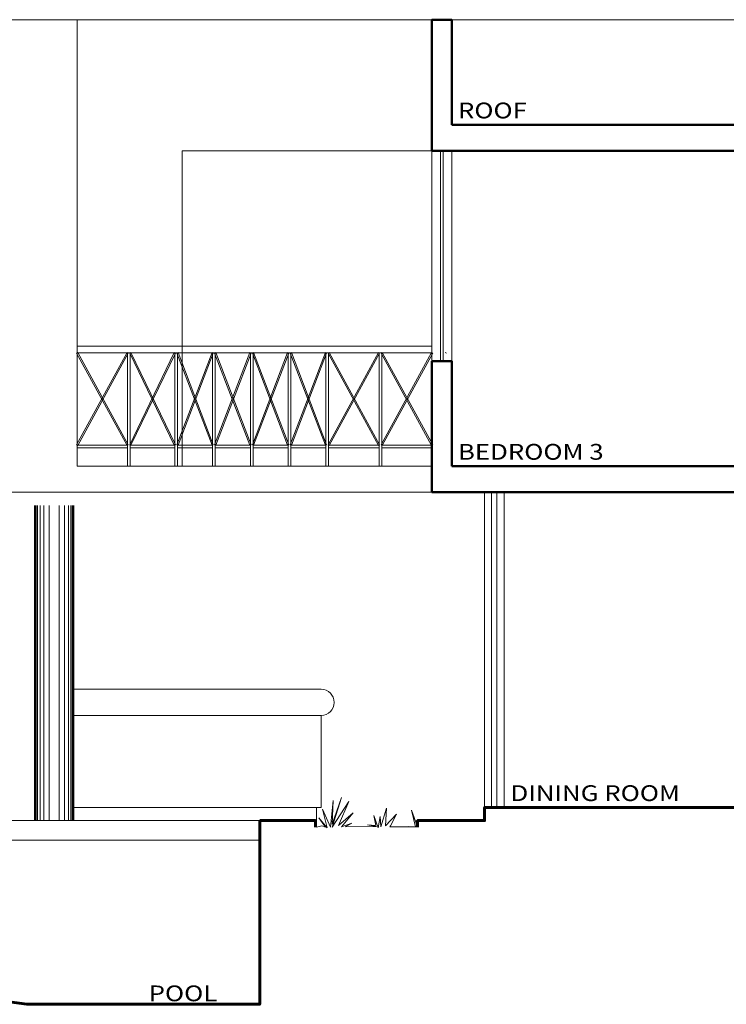
# Model space of a CAD drawing. Units: millimetres. Extents: x 62702 to 125145, y -92534 to -54940.
# Drawn here: x 106800 to 112177, y -77863 to -70363 of the extents above; entities that cross this region are included whole.
import ezdxf
from ezdxf.enums import TextEntityAlignment as Align

# ---------------------------------------------------------------- set-up
doc = ezdxf.new("R2010")
doc.units = ezdxf.units.MM
doc.linetypes.add('ACAD_ISO06W100', pattern=[36, 24, -3, 0, -3, 0, -3, 0, -3])
for name, color, linetype, lineweight in [('Arq-Muro-Cortado', 6, 'Continuous', 50), ('Arq-Muro-Visto', 254, 'Continuous', 13), ('Arq-Textura', 251, 'Continuous', 5), ('Arq-Vanos', 32, 'Continuous', 5), ('CORTE', 5, 'ACAD_ISO06W100', 60), ('MOBILIARIO', 51, 'Continuous', 9), ('P2_MUROBAJO', 2, 'Continuous', 18), ('TEXT', 7, 'Continuous', 20)]:
    doc.layers.add(name, color=color, linetype=linetype, lineweight=lineweight)
doc.styles.add('AMBIENTES', font='arial.ttf', dxfattribs={"width": 1.2})

msp = doc.modelspace()

# ---------------------------------------------------------------- linework, layer by layer
at = {"layer": 'Arq-Muro-Cortado', "ltscale": 0.02}
for p, q in [((110087.192, -71162.932), (117387.192, -71162.932)), ((109937.192, -71362.932), (113537.192, -71362.932)), ((109937.192, -72962.932), (109937.192, -73962.932)), ((110087.192, -73762.932), (113537.192, -73762.932)), ((109937.192, -73962.932), (118487.192, -73962.932))]:
    msp.add_line(p, q, dxfattribs=at)
for points in [[(110087.192, -71162.932), (110087.192, -70362.932), (109937.192, -70362.932), (109937.192, -71362.932)], [(109937.192, -72962.932), (110087.192, -72962.932), (110087.192, -73762.932)]]:
    msp.add_lwpolyline(points, dxfattribs=at)
at = {"layer": 'Arq-Muro-Visto', "ltscale": 0.02}
for points in [[(107237.192, -70362.932), (109937.192, -70362.932)], [(108037.192, -73762.932), (108037.192, -71362.932), (109937.192, -71362.932)]]:
    msp.add_lwpolyline(points, dxfattribs=at)
at = {"layer": 'Arq-Textura', "ltscale": 0.02}
msp.add_line((110087.192, -70362.932), (117387.192, -70362.932), dxfattribs=at)
at = {"layer": 'Arq-Textura'}
for p, q in [((106913.921, -74062.932), (106913.921, -76462.932)), ((106917.221, -74062.932), (106917.221, -76462.932)), ((106924.121, -74062.932), (106924.121, -76462.932)), ((106936.121, -74062.932), (106936.121, -76462.932)), ((106954.121, -74062.932), (106954.121, -76462.932)), ((106984.121, -74062.932), (106984.121, -76462.932)), ((107023.121, -74062.932), (107023.121, -76462.932)), ((107101.121, -74062.932), (107101.121, -76462.932)), ((107140.121, -74062.932), (107140.121, -76462.932)), ((107170.121, -74062.932), (107170.121, -76462.932)), ((107188.121, -74062.932), (107188.121, -76462.932)), ((107200.121, -74062.932), (107200.121, -76462.932)), ((107207.021, -74062.932), (107207.021, -76462.932)), ((107210.321, -74062.932), (107210.321, -76460.126))]:
    msp.add_line(p, q, dxfattribs=at)
at = {"layer": 'Arq-Textura', "ltscale": 0.03}
msp.add_line((103852.755, -76612.932), (108626.673, -76612.932), dxfattribs=at)
msp.add_lwpolyline([(109057.607, -76512.932), (109099.06, -76504.362), (109126.946, -76513.65), (109077.371, -76442.444), (109139.34, -76519.842), (109105.257, -76377.43), (109164.128, -76513.65), (109185.817, -76309.32), (109176.522, -76491.978), (109247.786, -76287.649), (109176.522, -76513.65), (109303.558, -76318.608), (109226.097, -76501.266), (109337.641, -76405.293), (109247.786, -76510.554), (109328.346, -76482.691), (109275.672, -76512.118), (109514.253, -76509.023), (109446.087, -76495.074), (109511.155, -76499.735), (109495.663, -76423.869), (109526.647, -76518.31), (109542.139, -76433.156), (109548.336, -76512.118), (109591.715, -76368.142), (109582.419, -76502.831), (109666.078, -76414.581), (109622.699, -76502.831), (109616.502, -76512.118), (109827.197, -76512.118), (109759.031, -76507.458), (109811.705, -76510.554), (109780.721, -76383.622), (109824.099, -76504.362), (109828.099, -76475.883)], dxfattribs=at)
at = {"layer": 'Arq-Vanos', "ltscale": 0.02}
for p, q in [((110002.192, -72962.932), (110002.192, -71362.932)), ((110002.192, -71362.932), (110012.192, -71362.932)), ((110022.192, -71362.932), (110012.192, -71362.932)), ((110022.192, -72962.932), (110022.192, -71362.932)), ((107232.805, -73600.533), (107616.784, -72898.12)), ((109937.192, -72850.519), (107237.192, -72850.519)), ((107241.579, -72898.12), (107237.192, -72900.519)), ((107241.579, -72898.12), (107625.559, -73600.533)), ((107616.784, -72898.12), (107621.171, -72900.519)), ((107636.669, -73600.756), (107976.025, -72898.343)), ((107645.673, -72898.343), (107641.171, -72900.519)), ((107645.673, -72898.343), (107985.029, -73600.756)), ((107976.025, -72898.343), (107980.527, -72900.519)), ((107995.854, -73601.152), (108263.335, -72898.739)), ((108005.2, -72898.739), (108000.527, -72900.519)), ((108005.2, -72898.739), (108272.68, -73601.152)), ((108263.335, -72898.739), (108268.007, -72900.519)), ((108283.335, -73601.152), (108550.815, -72898.739)), ((108292.68, -72898.739), (108288.007, -72900.519)), ((108292.68, -72898.739), (108560.16, -73601.152)), ((108550.815, -72898.739), (108555.488, -72900.519)), ((108570.815, -73601.152), (108838.296, -72898.739)), ((108580.16, -72898.739), (108575.488, -72900.519)), ((108580.16, -72898.739), (108847.641, -73601.152)), ((108838.296, -72898.739), (108842.968, -72900.519)), ((108858.296, -73601.152), (109125.776, -72898.739)), ((108867.641, -72898.739), (108862.968, -72900.519)), ((108867.641, -72898.739), (109135.121, -73601.152)), ((109125.776, -72898.739), (109130.449, -72900.519)), ((109146.061, -73600.533), (109530.041, -72898.12)), ((109154.836, -72898.12), (109150.449, -72900.519)), ((109154.836, -72898.12), (109538.815, -73600.533)), ((109530.041, -72898.12), (109534.428, -72900.519)), ((109550.041, -73600.533), (109934.02, -72898.12)), ((109558.815, -72898.12), (109554.428, -72900.519)), ((109558.815, -72898.12), (109942.794, -73600.533)), ((109934.02, -72898.12), (109938.407, -72900.519)), ((107232.805, -72902.917), (107237.192, -72900.519)), ((107232.805, -72902.917), (107616.784, -73605.33)), ((109937.192, -72900.519), (107237.192, -72900.519)), ((107241.579, -73605.33), (107625.559, -72902.917)), ((107621.171, -73762.932), (107621.171, -72900.519)), ((107625.559, -72902.917), (107621.171, -72900.519)), ((107636.669, -72902.694), (107641.171, -72900.519)), ((107636.669, -72902.694), (107976.025, -73605.107)), ((107641.171, -73762.932), (107641.171, -72900.519)), ((107645.673, -73605.107), (107985.029, -72902.694)), ((107980.527, -73762.932), (107980.527, -72900.519)), ((107985.029, -72902.694), (107980.527, -72900.519)), ((107995.854, -72902.298), (108000.527, -72900.519)), ((107995.854, -72902.298), (108263.335, -73604.711)), ((108000.527, -73762.932), (108000.527, -72900.519)), ((108005.2, -73604.711), (108272.68, -72902.298)), ((108268.007, -73762.932), (108268.007, -72900.519)), ((108272.68, -72902.298), (108268.007, -72900.519)), ((108283.335, -72902.298), (108288.007, -72900.519)), ((108283.335, -72902.298), (108550.815, -73604.711)), ((108288.007, -73762.932), (108288.007, -72900.519)), ((108292.68, -73604.711), (108560.16, -72902.298)), ((108555.488, -73762.932), (108555.488, -72900.519)), ((108560.16, -72902.298), (108555.488, -72900.519)), ((108570.815, -72902.298), (108575.488, -72900.519)), ((108570.815, -72902.298), (108838.296, -73604.711)), ((108575.488, -73762.932), (108575.488, -72900.519)), ((108580.16, -73604.711), (108847.641, -72902.298)), ((108842.968, -73762.932), (108842.968, -72900.519)), ((108847.641, -72902.298), (108842.968, -72900.519)), ((108858.296, -72902.298), (108862.968, -72900.519)), ((108858.296, -72902.298), (109125.776, -73604.711)), ((108862.968, -73762.932), (108862.968, -72900.519)), ((108867.641, -73604.711), (109135.121, -72902.298)), ((109130.449, -73762.932), (109130.449, -72900.519)), ((109135.121, -72902.298), (109130.449, -72900.519)), ((109146.061, -72902.917), (109150.449, -72900.519)), ((109146.061, -72902.917), (109530.041, -73605.33)), ((109150.449, -73762.932), (109150.449, -72900.519)), ((109154.836, -73605.33), (109538.815, -72902.917)), ((109534.428, -73762.932), (109534.428, -72900.519)), ((109538.815, -72902.917), (109534.428, -72900.519)), ((109550.041, -72902.917), (109554.428, -72900.519)), ((109550.041, -72902.917), (109934.02, -73605.33)), ((109554.428, -73762.932), (109554.428, -72900.519)), ((109558.815, -73605.33), (109942.794, -72902.917)), ((109942.794, -72902.917), (109938.407, -72900.519)), ((110002.192, -72962.932), (110012.192, -72962.932)), ((110022.192, -72962.932), (110012.192, -72962.932)), ((107232.805, -73600.533), (107237.192, -73602.932)), ((107237.192, -73602.932), (107237.192, -73612.932)), ((107237.192, -73602.932), (107621.171, -73602.932)), ((107241.579, -73605.33), (107237.192, -73602.932)), ((107237.192, -73622.932), (107237.192, -73612.932)), ((107237.192, -73622.932), (107621.171, -73622.932)), ((107616.784, -73605.33), (107621.171, -73602.932)), ((107625.559, -73600.533), (107621.171, -73602.932)), ((107621.171, -73602.932), (107621.171, -73612.932)), ((107621.171, -73622.932), (107621.171, -73612.932)), ((107636.669, -73600.756), (107641.171, -73602.932)), ((107641.171, -73602.932), (107641.171, -73612.932)), ((107641.171, -73602.932), (107980.527, -73602.932)), ((107645.673, -73605.107), (107641.171, -73602.932)), ((107641.171, -73622.932), (107641.171, -73612.932)), ((107641.171, -73622.932), (107980.527, -73622.932)), ((107976.025, -73605.107), (107980.527, -73602.932)), ((107985.029, -73600.756), (107980.527, -73602.932)), ((107980.527, -73602.932), (107980.527, -73612.932)), ((107980.527, -73622.932), (107980.527, -73612.932)), ((107995.854, -73601.152), (108000.527, -73602.932)), ((108000.527, -73602.932), (108000.527, -73612.932)), ((108000.527, -73602.932), (108268.007, -73602.932)), ((108005.2, -73604.711), (108000.527, -73602.932)), ((108000.527, -73622.932), (108000.527, -73612.932)), ((108000.527, -73622.932), (108268.007, -73622.932)), ((108263.335, -73604.711), (108268.007, -73602.932)), ((108272.68, -73601.152), (108268.007, -73602.932)), ((108268.007, -73602.932), (108268.007, -73612.932)), ((108268.007, -73622.932), (108268.007, -73612.932)), ((108283.335, -73601.152), (108288.007, -73602.932)), ((108288.007, -73602.932), (108288.007, -73612.932)), ((108288.007, -73602.932), (108555.488, -73602.932)), ((108292.68, -73604.711), (108288.007, -73602.932)), ((108288.007, -73622.932), (108288.007, -73612.932)), ((108288.007, -73622.932), (108555.488, -73622.932)), ((108550.815, -73604.711), (108555.488, -73602.932)), ((108560.16, -73601.152), (108555.488, -73602.932)), ((108555.488, -73602.932), (108555.488, -73612.932)), ((108555.488, -73622.932), (108555.488, -73612.932)), ((108570.815, -73601.152), (108575.488, -73602.932)), ((108575.488, -73602.932), (108575.488, -73612.932)), ((108575.488, -73602.932), (108842.968, -73602.932)), ((108580.16, -73604.711), (108575.488, -73602.932)), ((108575.488, -73622.932), (108575.488, -73612.932)), ((108575.488, -73622.932), (108842.968, -73622.932)), ((108838.296, -73604.711), (108842.968, -73602.932)), ((108847.641, -73601.152), (108842.968, -73602.932)), ((108842.968, -73602.932), (108842.968, -73612.932)), ((108842.968, -73622.932), (108842.968, -73612.932)), ((108858.296, -73601.152), (108862.968, -73602.932)), ((108862.968, -73602.932), (108862.968, -73612.932)), ((108862.968, -73602.932), (109130.449, -73602.932)), ((108867.641, -73604.711), (108862.968, -73602.932)), ((108862.968, -73622.932), (108862.968, -73612.932)), ((108862.968, -73622.932), (109130.449, -73622.932)), ((109125.776, -73604.711), (109130.449, -73602.932)), ((109135.121, -73601.152), (109130.449, -73602.932)), ((109130.449, -73602.932), (109130.449, -73612.932)), ((109130.449, -73622.932), (109130.449, -73612.932)), ((109146.061, -73600.533), (109150.449, -73602.932)), ((109150.449, -73602.932), (109150.449, -73612.932)), ((109150.449, -73602.932), (109534.428, -73602.932)), ((109154.836, -73605.33), (109150.449, -73602.932)), ((109150.449, -73622.932), (109150.449, -73612.932)), ((109150.449, -73622.932), (109534.428, -73622.932)), ((109530.041, -73605.33), (109534.428, -73602.932)), ((109538.815, -73600.533), (109534.428, -73602.932)), ((109534.428, -73602.932), (109534.428, -73612.932)), ((109534.428, -73622.932), (109534.428, -73612.932)), ((109550.041, -73600.533), (109554.428, -73602.932)), ((109554.428, -73602.932), (109554.428, -73612.932)), ((109554.428, -73602.932), (109938.407, -73602.932)), ((109558.815, -73605.33), (109554.428, -73602.932)), ((109554.428, -73622.932), (109554.428, -73612.932)), ((109554.428, -73622.932), (109938.407, -73622.932)), ((109934.02, -73605.33), (109938.407, -73602.932)), ((109942.794, -73600.533), (109938.407, -73602.932)), ((109938.407, -73602.932), (109938.407, -73612.932)), ((109938.407, -73622.932), (109938.407, -73612.932)), ((110390.478, -76362.932), (110390.478, -73962.932)), ((110390.478, -73962.932), (110410.478, -73962.932)), ((110430.478, -73962.932), (110410.478, -73962.932)), ((110430.478, -76362.932), (110430.478, -73962.932)), ((110390.478, -76362.932), (110410.478, -76362.932)), ((110430.478, -76362.932), (110410.478, -76362.932))]:
    msp.add_line(p, q, dxfattribs=at)
at = {"layer": 'Arq-Vanos', "linetype": 'Continuous'}
for p, q in [((110037.999, -72898.12), (110046.774, -72902.917)), ((109941.579, -73600.533), (109932.805, -73605.33))]:
    msp.add_line(p, q, dxfattribs=at)
at = {"layer": 'CORTE', "linetype": 'Continuous', "ltscale": 0.02}
for points in [[(118337.192, -76362.932), (110337.192, -76362.932), (110337.192, -76462.932), (109828.099, -76462.932), (109828.099, -76512.932)], [(103852.755, -76462.932), (103852.755, -77462.932), (106852.755, -77862.932), (106852.755, -77862.932), (108626.673, -77862.932), (108626.673, -76462.932)], [(108626.673, -76462.932), (109051.209, -76462.932), (109051.209, -76512.932)]]:
    msp.add_lwpolyline(points, dxfattribs=at)
at = {"layer": 'MOBILIARIO', "ltscale": 0.02}
for p, q in [((109093.155, -76362.932), (107212.05, -76362.932)), ((109058.079, -76362.932), (109058.079, -76462.932))]:
    msp.add_line(p, q, dxfattribs=at)
msp.add_lwpolyline([(109093.155, -75662.932), (109093.155, -75662.932, 0.41421356), (109193.155, -75562.932), (109193.155, -75562.932, 0.41421356), (109093.155, -75462.932), (107212.05, -75462.932)], format="xyb", dxfattribs=at)
msp.add_lwpolyline([(109093.155, -76362.932), (109093.155, -75662.932), (107212.05, -75662.932)], dxfattribs=at)
at = {"layer": 'P2_MUROBAJO', "ltscale": 0.02}
for p, q in [((110337.192, -76362.932), (110337.192, -73962.932)), ((110487.192, -76362.932), (110487.192, -73962.932)), ((106912.192, -74062.932), (106912.192, -76462.932)), ((107212.05, -74062.932), (107212.05, -76462.932)), ((103852.755, -76462.932), (108626.673, -76462.932))]:
    msp.add_line(p, q, dxfattribs=at)
for points in [[(109937.192, -73962.932), (103087.192, -73962.932), (103087.192, -73162.932), (103437.192, -73162.932), (103437.192, -71462.932), (103437.192, -70362.932), (107237.192, -70362.932)], [(107237.192, -70362.932), (107237.192, -73762.932), (109937.192, -73762.932)]]:
    msp.add_lwpolyline(points, dxfattribs=at)
msp.add_lwpolyline([(110087.192, -72962.932), (109937.192, -72962.932), (109937.192, -71362.932), (110087.192, -71362.932)], close=True, dxfattribs=at)

# ---------------------------------------------------------------- texts
at = {"layer": 'TEXT', "ltscale": 0.03, "style": 'AMBIENTES', "width": 1.2}
for s, p in [('ROOF', (110134.688, -71054.547)), ('BEDROOM 3', (110134.688, -73654.547)), ('DINING ROOM', (110534.688, -76254.547)), ('POOL', (107780.779, -77779.547))]:
    msp.add_text(s, height=120, dxfattribs=at).set_placement(p, align=Align.MIDDLE_LEFT)

doc.saveas('drawing.dxf')
